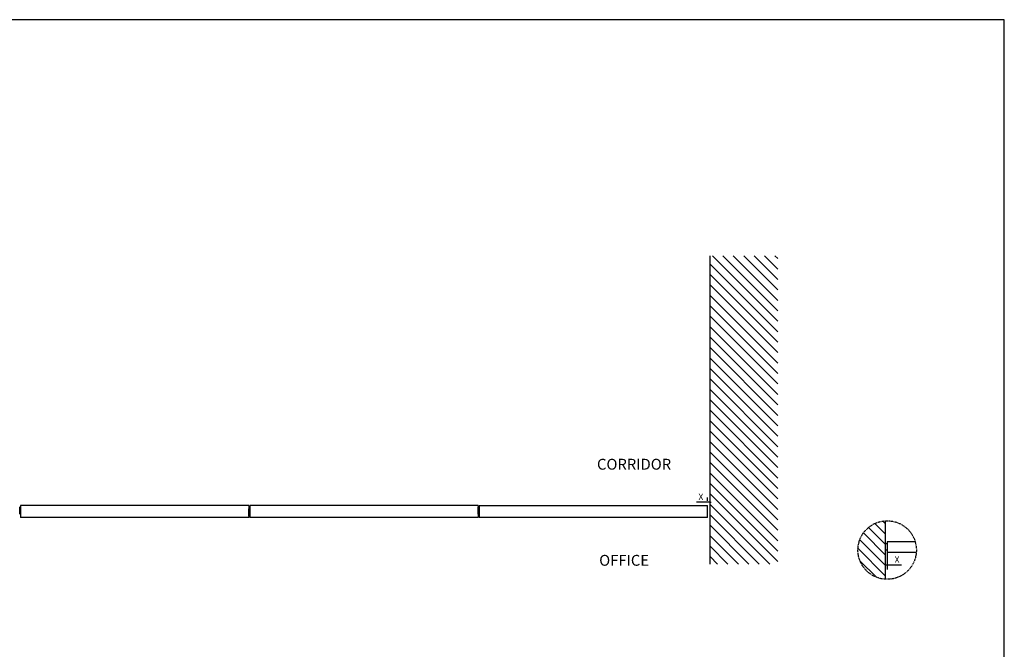
# Model space of a CAD drawing. Extents: x -26013 to 6663, y -27364 to 6675.
# Drawn here: x -22484 to -19257, y -12054 to -9992 of the extents above; entities that cross this region are included whole.
import ezdxf

# ---------------------------------------------------------------- set-up
doc = ezdxf.new("R2010")
doc.units = 0
doc.linetypes.add('DASHDOT', pattern=[14, 8, -2, 2, -2])
doc.linetypes.add('SOLID', pattern=[0])
for name, color, linetype in [('c_black', 1, 'Continuous'), ('c_grey hard', 251, 'Continuous'), ('DIBUIX', 7, 'SOLID'), ('Dimensions_RED', 10, 'Continuous'), ('PORTA_TIPO_35MM', 7, 'Continuous'), ('PORTA_TIPO_35MM_', 7, 'Continuous'), ('Text', 7, 'Continuous')]:
    doc.layers.add(name, color=color, linetype=linetype)
doc.styles.get("Standard").update_dxf_attribs({"font": 'arial.ttf'})
doc.dimstyles.new('EUROPA_mm', dxfattribs={"dimtxt": 1, "dimasz": 1, "dimexe": 1, "dimexo": 1, "dimgap": 0.5, "dimtad": 1, "dimdec": 0, "dimtxsty": 'Standard', "dimblk": 'ARCHTICK', "dimcen": 0.09375, "dimadec": 0, "dimazin": 0, "dimtfac": 1, "dimtdec": 0, "dimtmove": 0, "dimatfit": 3, "dimfxl": 1, "dimarcsym": 0})

# ---------------------------------------------------------------- blocks, each defined once
blk = doc.blocks.new('PD04800A16300_MOSTRINA__66', base_point=(-3477.5, 4557.3))
at = {"color": 7, "linetype": 'Continuous'}
for p, q in [((-3477.7, 4580.6), (-3477.7, 4557.8)), ((-3477.7, 4557.8), (-3477.5, 4557.4)), ((-3477.5, 4581), (-3477.5, 4581)), ((-3477.5, 4557.3), (-3477.5, 4557.4))]:
    blk.add_line(p, q, dxfattribs=at)
blk.add_arc((-3477.1, 4580.6), 0.6, 135.0016, 180.0019, dxfattribs=at)
blk = doc.blocks.new('PD04800A17600__67', base_point=(-3477.5, 4581))
at = {"color": 7, "linetype": 'Continuous'}
blk.add_line((-3477.5, 4581), (-3477.5, 4581), dxfattribs=at)
blk = doc.blocks.new('PD04800A16400_MOSTRINA__68', base_point=(-3477.5, 4581))
blk.add_blockref('PD04800A17600__67', (-3477.5, 4581))
blk = doc.blocks.new('PD04800A17600__69', base_point=(-3480.3, 4557.3))
at = {"color": 7, "linetype": 'Continuous'}
for p, q in [((-3480.5, 4581), (-3480.3, 4580.3)), ((-3480.5, 4581), (-3480.5, 4581)), ((-3480.5, 4557.4), (-3480.3, 4557.8)), ((-3480.5, 4557.3), (-3480.5, 4557.4)), ((-3480.3, 4580.3), (-3480.3, 4557.8))]:
    blk.add_line(p, q, dxfattribs=at)
blk = doc.blocks.new('KOBLENZ_S0081__70', base_point=(-3480.3, 4576.4))
at = {"color": 7, "linetype": 'Continuous'}
for p, q in [((-3480.3, 4579.2), (-3480.3, 4579.2)), ((-3480.3, 4579.2), (-3480.3, 4579.2)), ((-3480.3, 4579.2), (-3480.3, 4579.2)), ((-3480.3, 4579.2), (-3480.3, 4578.6)), ((-3480.3, 4579.2), (-3480.3, 4579.2)), ((-3480.3, 4579.2), (-3480.3, 4576.8)), ((-3480.3, 4578.6), (-3480.3, 4578.6)), ((-3480.3, 4578.6), (-3480.3, 4576.4)), ((-3480.3, 4576.8), (-3480.3, 4576.8)), ((-3480.3, 4576.8), (-3480.3, 4576.7)), ((-3480.3, 4576.7), (-3480.3, 4576.7)), ((-3480.3, 4576.7), (-3480.3, 4576.4)), ((-3480.3, 4576.4), (-3480.3, 4576.4)), ((-3480.3, 4576.4), (-3480.3, 4576.4))]:
    blk.add_line(p, q, dxfattribs=at)
blk = doc.blocks.new('PD04800A16400_MOSTRINA__71', base_point=(-3480.3, 4557.3))
for name, p in [('PD04800A17600__69', (-3480.3, 4557.3)), ('KOBLENZ_S0081__70', (-3480.3, 4576.4))]:
    blk.add_blockref(name, p)
blk = doc.blocks.new('PD04800A16300_MOSTRINA__72', base_point=(-3480.3, 4557.8))
at = {"color": 7, "linetype": 'Continuous'}
for p, q in [((-3480.5, 4581), (-3480.5, 4581)), ((-3480.3, 4580.6), (-3480.3, 4580.3)), ((-3480.3, 4580.3), (-3480.3, 4579.2)), ((-3480.3, 4558.5), (-3480.3, 4557.8))]:
    blk.add_line(p, q, dxfattribs=at)
blk = doc.blocks.new('GFS0081A00200__84', base_point=(-3477.5, 4557.2))
at = {"linetype": 'Continuous'}
for p, q in [((-3480.3, 4579.1), (-3479.9, 4579.1)), ((-3480.3, 4578.9), (-3480.2, 4578.8)), ((-3480.3, 4576.8), (-3480.2, 4576.8)), ((-3480.3, 4572.7), (-3480.2, 4572.7)), ((-3480.3, 4567.7), (-3480.2, 4567.7)), ((-3480.3, 4564.6), (-3480.3, 4564.6)), ((-3480, 4564.6), (-3480.3, 4564.6)), ((-3480.3, 4564.2), (-3480.3, 4564.2)), ((-3480.2, 4564.1), (-3480.3, 4564.2)), ((-3480.3, 4564.1), (-3480.3, 4564.1)), ((-3480.1, 4563.4), (-3480.3, 4563.4)), ((-3480.3, 4563.4), (-3480.3, 4559.2)), ((-3480, 4559.2), (-3480.3, 4559.2)), ((-3480.3, 4558.5), (-3480.2, 4558.6)), ((-3480.3, 4558.5), (-3480.3, 4558.5)), ((-3480, 4578), (-3480.2, 4578.8)), ((-3480.2, 4578.8), (-3479.8, 4578.8)), ((-3480.2, 4576.8), (-3480, 4576.8)), ((-3480.2, 4572.7), (-3480, 4572.7)), ((-3480.2, 4567.7), (-3480, 4567.7)), ((-3480.1, 4563.8), (-3480.2, 4564.1)), ((-3480.2, 4558.6), (-3480.1, 4558.8)), ((-3480, 4563.4), (-3480.1, 4563.8)), ((-3480, 4563.4), (-3480.1, 4563.4)), ((-3480.1, 4558.9), (-3480, 4559.2)), ((-3480.1, 4558.8), (-3480.1, 4558.9)), ((-3480, 4576.8), (-3480, 4578)), ((-3480, 4572.7), (-3480, 4576.8)), ((-3480, 4572.7), (-3480, 4567.7)), ((-3480, 4570.7), (-3478.2, 4570)), ((-3480, 4570.4), (-3478.2, 4569.7)), ((-3480, 4570.1), (-3479.9, 4570.3)), ((-3480, 4570), (-3480, 4570.1)), ((-3479, 4570), (-3480, 4569.5)), ((-3480, 4570), (-3480, 4570)), ((-3480, 4569.6), (-3479.7, 4569.9)), ((-3480, 4569.5), (-3479.8, 4569.6)), ((-3480, 4569.5), (-3480, 4569.6)), ((-3480, 4564.6), (-3480, 4567.7)), ((-3480, 4563.4), (-3480, 4564.6)), ((-3480, 4563.4), (-3480, 4559.2)), ((-3478.4, 4579), (-3479.9, 4579.1)), ((-3479.8, 4579), (-3479.9, 4579.1)), ((-3479.8, 4578.8), (-3479.8, 4579)), ((-3478.5, 4578.7), (-3479.8, 4578.8)), ((-3479.8, 4569.7), (-3479.6, 4569.8)), ((-3479.8, 4569.6), (-3479.8, 4569.7)), ((-3479.7, 4570), (-3479.6, 4570.2)), ((-3479.7, 4569.9), (-3479.7, 4570)), ((-3479.2, 4579.1), (-3479.6, 4579.1)), ((-3479.6, 4570.2), (-3479.4, 4570.1)), ((-3479.6, 4569.8), (-3479.4, 4570.1)), ((-3479.4, 4570.1), (-3479.4, 4570.2)), ((-3479.4, 4570.1), (-3479.4, 4570.1)), ((-3478.2, 4579.1), (-3479.2, 4579.1)), ((-3479.2, 4579.1), (-3479.2, 4579.1)), ((-3478.2, 4578.5), (-3478.5, 4578.7)), ((-3478.3, 4579), (-3478.4, 4579)), ((-3478.2, 4578.9), (-3478.4, 4579)), ((-3478.2, 4578.9), (-3478.3, 4579)), ((-3477.9, 4579.7), (-3478.2, 4579)), ((-3478.1, 4579.5), (-3478.2, 4579.3)), ((-3478.2, 4579.3), (-3478.2, 4579.1)), ((-3478.1, 4579), (-3478.2, 4579)), ((-3478.2, 4575.2), (-3478.2, 4579)), ((-3478.2, 4575.2), (-3477.7, 4575.2)), ((-3478.2, 4575.2), (-3478.2, 4570.2)), ((-3478.2, 4570.2), (-3477.7, 4570.2)), ((-3478.2, 4565.2), (-3478.2, 4570.2)), ((-3478.2, 4564.5), (-3478.2, 4565.2)), ((-3478.2, 4565.2), (-3478.1, 4565.2)), ((-3478.1, 4564.5), (-3478.2, 4564.5)), ((-3478.2, 4563.7), (-3478.2, 4564.2)), ((-3478.1, 4563.7), (-3478.2, 4563.7)), ((-3478.2, 4563.7), (-3478.2, 4558.2)), ((-3478.2, 4558.2), (-3478.2, 4557.8)), ((-3478.1, 4558.2), (-3478.2, 4558.2)), ((-3478.2, 4557.8), (-3478.1, 4557.3)), ((-3477.9, 4579.7), (-3478.1, 4579.5)), ((-3477.7, 4579), (-3478.1, 4579)), ((-3478.1, 4565.2), (-3477.7, 4565.2)), ((-3477.7, 4563.7), (-3478.1, 4563.7)), ((-3477.7, 4558.2), (-3478.1, 4558.2)), ((-3477.7, 4557.2), (-3478.1, 4557.3)), ((-3477.7, 4579.8), (-3477.9, 4579.7)), ((-3477.8, 4579.8), (-3477.9, 4579.7)), ((-3477.9, 4579.7), (-3477.9, 4579.7)), ((-3477.7, 4579.8), (-3477.8, 4579.8)), ((-3477.7, 4557.8), (-3477.7, 4557.5)), ((-3477.7, 4557.5), (-3477.7, 4557.2)), ((-3477.7, 4557.2), (-3477.5, 4557.2))]:
    blk.add_line(p, q, dxfattribs=at)
for centre, radius, start, end in [((-3481, 4563.4), 1, 0.0007, 45.0004), ((-3477.7, 4564.2), 0.5, 90.0014, 180.0014)]:
    blk.add_arc(centre, radius, start, end, dxfattribs=at)
blk = doc.blocks.new('_ArchTick')
at = {"color": 0, "linetype": 'ByBlock', "const_width": 0.15}
blk.add_lwpolyline([(-0.5, -0.5), (0.5, 0.5)], dxfattribs=at)
blk = doc.blocks.new('*D170')
at = {"layer": 'Defpoints', "color": 0, "transparency": 16777216}
for p in [(-19640.9, -11719), (-19645.9, -11777.5), (-19645.9, -11777.5)]:
    blk.add_point(p, dxfattribs=at)
at = {"layer": 'Dimensions_RED', "color": 0, "lineweight": -2, "transparency": 16777216}
for p, q in [((-19640.9, -11734), (-19640.9, -11792.5)), ((-19645.9, -11777.5), (-19649.9, -11777.5)), ((-19645.9, -11777.5), (-19640.9, -11777.5)), ((-19640.9, -11777.5), (-19594.5, -11777.5))]:
    blk.add_line(p, q, dxfattribs=at)
at = {"layer": 'Dimensions_RED', "color": 0, "lineweight": -2, "transparency": 16777216, "xscale": 4, "yscale": 4, "zscale": 4}
blk.add_blockref('_ArchTick', (-19645.9, -11777.5), dxfattribs=at)
at = {"layer": 'Dimensions_RED', "color": 0, "lineweight": -2, "transparency": 16777216, "xscale": 4, "yscale": 4, "zscale": 4, "rotation": 180}
blk.add_blockref('_ArchTick', (-19640.9, -11777.5), dxfattribs=at)
at = {"layer": 'Dimensions_RED', "color": 0, "transparency": 16777216, "insert": (-19608.6, -11762.5), "char_height": 20, "attachment_point": 5}
blk.add_mtext('X', dxfattribs=at)
blk = doc.blocks.new('*D232')
at = {"layer": 'Defpoints', "color": 0, "transparency": 16777216}
for p in [(-20229.3, -11582.7), (-20221.3, -11572.3), (-20221.3, -11582.7)]:
    blk.add_point(p, dxfattribs=at)
at = {"layer": 'Dimensions_RED', "color": 0, "lineweight": -2, "transparency": 16777216}
for p, q in [((-20229.3, -11572.3), (-20265.6, -11572.3)), ((-20229.3, -11567.7), (-20229.3, -11557.3)), ((-20221.3, -11572.3), (-20229.3, -11572.3)), ((-20221.3, -11567.7), (-20221.3, -11557.3)), ((-20221.3, -11572.3), (-20217.3, -11572.3))]:
    blk.add_line(p, q, dxfattribs=at)
at = {"layer": 'Dimensions_RED', "color": 0, "lineweight": -2, "transparency": 16777216, "xscale": 4, "yscale": 4, "zscale": 4}
blk.add_blockref('_ArchTick', (-20229.3, -11572.3), dxfattribs=at)
at = {"layer": 'Dimensions_RED', "color": 0, "lineweight": -2, "transparency": 16777216, "xscale": 4, "yscale": 4, "zscale": 4, "rotation": 180}
blk.add_blockref('_ArchTick', (-20221.3, -11572.3), dxfattribs=at)
at = {"layer": 'Dimensions_RED', "color": 0, "transparency": 16777216, "insert": (-20251.4, -11557.3), "char_height": 20, "attachment_point": 5}
blk.add_mtext('X', dxfattribs=at)

msp = doc.modelspace()

# ---------------------------------------------------------------- hatches: boundary and pattern name
at = {"layer": 'c_black'}
h = msp.add_hatch(dxfattribs=at)
h.set_pattern_fill('ANSI31', color=252, scale=7.620015, angle=90, style=0)
h.set_pattern_definition([(135, (-41076.897, -26717.79), (-17.107422, -17.107422), [])])
h.paths.add_polyline_path([(-20221.3, -11774.8), (-19999.6, -11774.8), (-19999.6, -10765.7), (-20221.3, -10765.7)])
h = msp.add_hatch(dxfattribs=at)
h.set_pattern_fill('ANSI31', color=252, scale=7.620015, angle=90, style=0)
h.set_pattern_definition([(135, (-41614.462, -26831.586), (-17.107422, -17.107422), [])])
edge = h.paths.add_edge_path()
edge.add_arc((-19640.9, -11728.8), 95.8, 92.9919, 267.0081)
edge.add_line((-19645.9, -11824.4), (-19645.9, -11633.1))

# ---------------------------------------------------------------- linework, layer by layer
at = {"color": 7, "linetype": 'Continuous'}
for p, q in [((-22483.5, -11587.7), (-22483.5, -11599.7)), ((-22483.5, -11611.7), (-22483.5, -11599.7)), ((-22480.5, -11587.7), (-22480.5, -11599.7)), ((-22480.5, -11599.7), (-22480.5, -11611.7)), ((-21732.5, -11605.7), (-21732.5, -11593.7)), ((-21732.5, -11617.7), (-21732.5, -11605.7)), ((-21729.5, -11593.7), (-21729.5, -11605.7)), ((-21729.5, -11617.7), (-21729.5, -11605.7)), ((-20981.3, -11587.7), (-20981.3, -11599.7)), ((-20981.3, -11611.7), (-20981.3, -11599.7)), ((-20978.3, -11587.7), (-20978.3, -11599.7)), ((-20978.3, -11599.7), (-20978.3, -11611.7))]:
    msp.add_line(p, q, dxfattribs=at)
for p, q in [((-19640.9, -11709), (-19645.9, -11709)), ((-19640.9, -11729), (-19645.9, -11729))]:
    msp.add_line(p, q)
at = {"layer": 'c_black'}
msp.add_lwpolyline([(-19257.1, -9992.5), (-25293.7, -9992.5), (-25293.7, -27364.1), (-19257.1, -27364.1)], close=True, dxfattribs=at)
at = {"layer": 'c_grey hard', "color": 0, "linetype": 'DASHDOT'}
msp.add_circle((-19640.9, -11728.8), 95.8, dxfattribs=at)
at = {"layer": 'DIBUIX'}
for p, q in [((-20221.3, -11774.8), (-20221.3, -10765.7)), ((-20978.3, -11582.7), (-20229.3, -11582.7)), ((-20229.3, -11622.7), (-20229.3, -11582.7)), ((-19645.9, -11824.4), (-19645.9, -11633.1))]:
    msp.add_line(p, q, dxfattribs=at)
at = {"layer": 'PORTA_TIPO_35MM', "color": 7, "linetype": 'Continuous'}
for p, q in [((-19549.1, -11701.5), (-19640.9, -11701.5)), ((-19640.9, -11701.5), (-19640.9, -11736.5)), ((-19545.4, -11736.5), (-19640.9, -11736.5))]:
    msp.add_line(p, q, dxfattribs=at)
at = {"layer": 'PORTA_TIPO_35MM_', "color": 7, "linetype": 'Continuous'}
for p, q in [((-21732.5, -11582.7), (-22480.5, -11582.7)), ((-22480.5, -11582.7), (-22480.5, -11622.7)), ((-21732.5, -11582.7), (-21732.5, -11622.7)), ((-20981.4, -11582.7), (-21729.4, -11582.7)), ((-21729.4, -11582.7), (-21729.4, -11622.7)), ((-20981.4, -11582.7), (-20981.4, -11622.7)), ((-20978.3, -11582.7), (-20978.3, -11622.7)), ((-21732.5, -11622.7), (-22480.5, -11622.7)), ((-20981.4, -11622.7), (-21729.4, -11622.7)), ((-20229.3, -11622.7), (-20978.3, -11622.7))]:
    msp.add_line(p, q, dxfattribs=at)

# ---------------------------------------------------------------- block references
at = {"rotation": 180}
for name, p in [('GFS0081A00200__84', (-22483.5, -11587.7)), ('PD04800A16300_MOSTRINA__66', (-22483.5, -11587.9)), ('PD04800A16400_MOSTRINA__68', (-22483.5, -11611.5)), ('PD04800A16400_MOSTRINA__71', (-22480.8, -11587.9)), ('PD04800A16300_MOSTRINA__72', (-22480.7, -11588.3)), ('GFS0081A00200__84', (-20981.3, -11587.7)), ('PD04800A16300_MOSTRINA__66', (-20981.3, -11587.9)), ('PD04800A16400_MOSTRINA__68', (-20981.3, -11611.5)), ('PD04800A16400_MOSTRINA__71', (-20978.5, -11587.9)), ('PD04800A16300_MOSTRINA__72', (-20978.5, -11588.3))]:
    msp.add_blockref(name, p, dxfattribs=at)
for name, p in [('PD04800A16400_MOSTRINA__71', (-21732.3, -11617.5)), ('PD04800A16300_MOSTRINA__72', (-21732.3, -11617.1)), ('GFS0081A00200__84', (-21729.5, -11617.7)), ('PD04800A16300_MOSTRINA__66', (-21729.5, -11617.5)), ('PD04800A16400_MOSTRINA__68', (-21729.5, -11593.9))]:
    msp.add_blockref(name, p)

# ---------------------------------------------------------------- texts
at = {"layer": 'Text', "char_height": 355.601, "width": 842.474, "attachment_point": 3}
for s, insert in [('\\pxql;{\\H0.1x;CORRIDOR}', (-19749.3, -11430.1)), ('\\pxql;{\\H0.1x;OFFICE}', (-19742.1, -11744.7))]:
    msp.add_mtext(s, dxfattribs=dict(at, insert=insert))

# ---------------------------------------------------------------- dimensions: what is measured, and where the dimension line sits
at = {"layer": 'Dimensions_RED'}
for base, p1, p2, picture, middle in [((-20221.3, -11572.3), (-20229.3, -11582.7), (-20221.3, -11582.7), '*D232', (-20251.4, -11572.3)), ((-19645.9, -11777.5), (-19640.9, -11719), (-19645.9, -11777.5), '*D170', (-19608.6, -11777.5))]:
    dim = msp.add_linear_dim(base=base, p1=p1, p2=p2, text='X', dimstyle='EUROPA_mm', override={"dimtxt": 20, "dimasz": 4, "dimexe": 15, "dimexo": 15, "dimgap": 5}, dxfattribs=at)
    dim.commit()
    dim.dimension.update_dxf_attribs({"geometry": picture, "text_midpoint": middle, "dimtype": 160})

doc.saveas('drawing.dxf')
